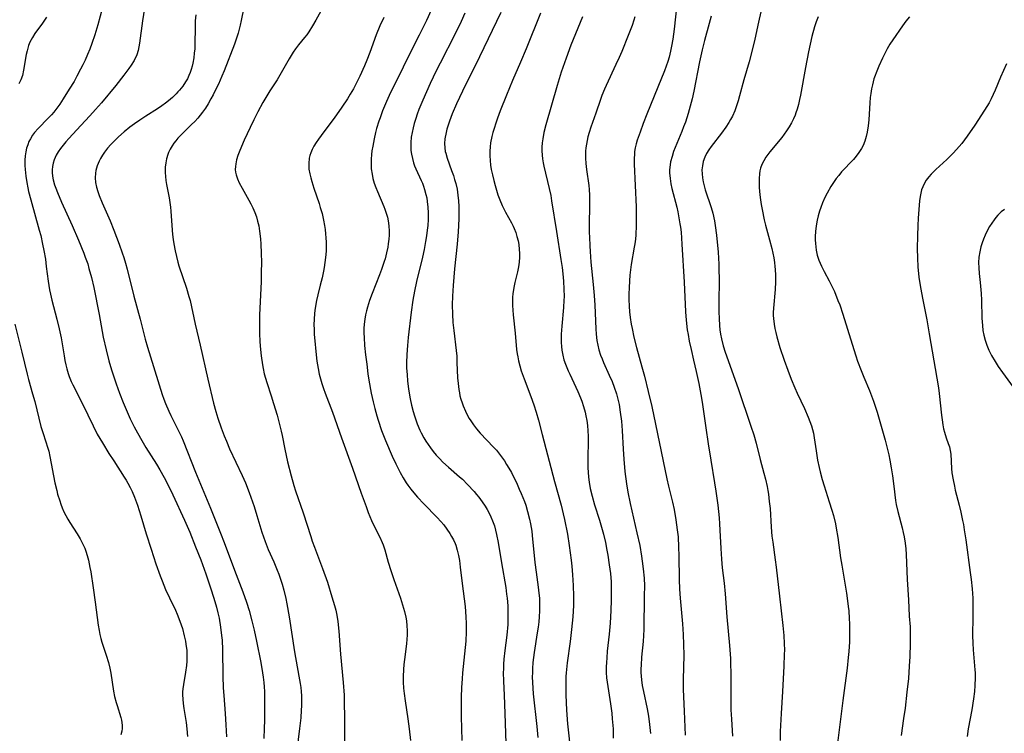
# Model space of a CAD drawing. Units: inches. Extents: x 2097366 to 2102559, y 207389 to 212850.
# Drawn here: x 2098066 to 2098225, y 208306 to 208421 of the extents above; entities that cross this region are included whole.
import ezdxf

# ---------------------------------------------------------------- set-up
doc = ezdxf.new("R2010")
doc.units = ezdxf.units.IN
doc.header["$MEASUREMENT"] = 0
doc.layers.add('c_31_T13S_R20E', color=191, linetype='Continuous')

msp = doc.modelspace()

# ---------------------------------------------------------------- linework, layer by layer
at = {"layer": 'c_31_T13S_R20E'}
for points in [[(2098172.53, 208426.28, 998), (2098171.82, 208419.78, 998), (2098171.61, 208418.18, 998), (2098171.41, 208417.07, 998), (2098171.24, 208416.23, 998), (2098170.99, 208415.25, 998), (2098170.79, 208414.57, 998), (2098170.54, 208413.82, 998), (2098170.25, 208413.07, 998), (2098169.17, 208410.44, 998), (2098167.44, 208406.1, 998), (2098166.85, 208404.61, 998), (2098166.33, 208403.22, 998), (2098165.88, 208401.91, 998), (2098165.7, 208401.31, 998), (2098165.55, 208400.7, 998), (2098165.45, 208400.08, 998), (2098165.41, 208399.73, 998), (2098165.37, 208398.89, 998), (2098165.38, 208398.04, 998), (2098165.69, 208391.17, 998), (2098165.72, 208389.75, 998), (2098165.7, 208388.19, 998), (2098165.63, 208386.68, 998), (2098165.57, 208385.96, 998), (2098165.48, 208385.24, 998), (2098165.4, 208384.69, 998), (2098164.89, 208381.91, 998), (2098164.77, 208381.04, 998), (2098164.68, 208380.17, 998), (2098164.61, 208379.29, 998), (2098164.55, 208378.11, 998), (2098164.53, 208377.19, 998), (2098164.53, 208376.27, 998), (2098164.57, 208375.17, 998), (2098164.64, 208374.25, 998), (2098164.74, 208373.34, 998), (2098164.9, 208372.29, 998), (2098165.03, 208371.6, 998), (2098165.33, 208370.2, 998), (2098165.76, 208368.52, 998), (2098166.63, 208365.44, 998), (2098167.04, 208363.89, 998), (2098167.65, 208361.45, 998), (2098168.21, 208359.01, 998), (2098170.65, 208347.38, 998), (2098170.91, 208346.21, 998), (2098171.53, 208343.65, 998), (2098171.8, 208342.45, 998), (2098172.1, 208340.81, 998), (2098172.32, 208339.19, 998), (2098172.44, 208338.03, 998), (2098172.54, 208336.4, 998), (2098172.58, 208334.99, 998), (2098172.64, 208331.17, 998), (2098172.7, 208329.6, 998), (2098172.8, 208328.18, 998), (2098173.15, 208324.06, 998), (2098173.25, 208322.32, 998), (2098173.33, 208320.72, 998), (2098173.36, 208318.98, 998), (2098173.28, 208315.1, 998), (2098173.29, 208313.46, 998), (2098173.45, 208309.99, 998), (2098173.58, 208306.11, 998)], [(2098086.69, 208424.16, 1020), (2098086.18, 208421.11, 1020), (2098085.71, 208417.53, 1020), (2098085.61, 208416.92, 1020), (2098085.48, 208416.33, 1020), (2098085.26, 208415.63, 1020), (2098084.84, 208414.73, 1020), (2098084.38, 208413.99, 1020), (2098083.98, 208413.43, 1020), (2098083.16, 208412.36, 1020), (2098081.86, 208410.69, 1020), (2098079.57, 208407.93, 1020), (2098078.63, 208406.84, 1020), (2098077.69, 208405.81, 1020), (2098076.23, 208404.27, 1020), (2098074.31, 208402.19, 1020), (2098073.85, 208401.66, 1020), (2098073.41, 208401.13, 1020), (2098072.98, 208400.57, 1020), (2098072.6, 208400.01, 1020), (2098072.3, 208399.48, 1020), (2098071.95, 208398.73, 1020), (2098071.77, 208398.2, 1020), (2098071.66, 208397.65, 1020), (2098071.61, 208397.13, 1020), (2098071.61, 208396.69, 1020), (2098071.67, 208396.12, 1020), (2098071.78, 208395.54, 1020), (2098072.02, 208394.7, 1020), (2098072.2, 208394.19, 1020), (2098072.47, 208393.47, 1020), (2098073.14, 208391.92, 1020), (2098074.85, 208388.18, 1020), (2098075.88, 208385.82, 1020), (2098076.74, 208383.71, 1020), (2098076.97, 208383.08, 1020), (2098077.35, 208381.98, 1020), (2098077.56, 208381.25, 1020), (2098077.96, 208379.79, 1020), (2098078.33, 208378.17, 1020), (2098079.2, 208373.82, 1020), (2098079.87, 208370.18, 1020), (2098080.31, 208368.15, 1020), (2098080.77, 208366.36, 1020), (2098081.2, 208364.92, 1020), (2098081.93, 208362.68, 1020), (2098082.47, 208361.18, 1020), (2098083.08, 208359.65, 1020), (2098083.69, 208358.19, 1020), (2098084.22, 208357.03, 1020), (2098084.84, 208355.76, 1020), (2098085.36, 208354.77, 1020), (2098086.05, 208353.56, 1020), (2098086.72, 208352.45, 1020), (2098088.45, 208349.74, 1020), (2098089, 208348.81, 1020), (2098089.68, 208347.6, 1020), (2098090.43, 208346.13, 1020), (2098091.07, 208344.83, 1020), (2098092.96, 208340.73, 1020), (2098093.78, 208338.82, 1020), (2098094.74, 208336.46, 1020), (2098095.57, 208334.32, 1020), (2098096.37, 208332.07, 1020), (2098097.13, 208329.85, 1020), (2098097.68, 208328.15, 1020), (2098098.09, 208326.72, 1020), (2098098.31, 208325.82, 1020), (2098098.51, 208324.93, 1020), (2098098.76, 208323.49, 1020), (2098098.93, 208322.15, 1020), (2098098.99, 208321.43, 1020), (2098099.06, 208319.83, 1020), (2098099.12, 208315.59, 1020), (2098099.18, 208313.76, 1020), (2098099.27, 208312.49, 1020), (2098099.51, 208309.58, 1020), (2098099.63, 208307.77, 1020), (2098099.7, 208305.82, 1020)], [(2098186.14, 208424.21, 994), (2098185.38, 208420.9, 994), (2098184.8, 208418.17, 994), (2098184.34, 208416.16, 994), (2098183.9, 208414.51, 994), (2098183.06, 208411.6, 994), (2098182.35, 208409.04, 994), (2098182.12, 208408.24, 994), (2098181.88, 208407.44, 994), (2098181.59, 208406.66, 994), (2098181.2, 208405.79, 994), (2098180.9, 208405.23, 994), (2098180.61, 208404.74, 994), (2098180.15, 208404.03, 994), (2098179.43, 208403.04, 994), (2098177.76, 208400.91, 994), (2098177.38, 208400.37, 994), (2098177.04, 208399.79, 994), (2098176.74, 208399.15, 994), (2098176.51, 208398.48, 994), (2098176.36, 208397.79, 994), (2098176.29, 208397.13, 994), (2098176.31, 208396.48, 994), (2098176.38, 208395.84, 994), (2098176.49, 208395.2, 994), (2098176.65, 208394.56, 994), (2098176.84, 208393.91, 994), (2098177.78, 208391.08, 994), (2098178.05, 208390.14, 994), (2098178.31, 208388.95, 994), (2098178.45, 208388.15, 994), (2098178.65, 208386.64, 994), (2098178.9, 208383.86, 994), (2098179.02, 208381.96, 994), (2098179.04, 208381.13, 994), (2098179.05, 208379.46, 994), (2098179, 208375.71, 994), (2098179.02, 208374.29, 994), (2098179.06, 208373.18, 994), (2098179.13, 208372.09, 994), (2098179.2, 208371.39, 994), (2098179.29, 208370.7, 994), (2098179.44, 208369.93, 994), (2098179.71, 208368.82, 994), (2098180.05, 208367.76, 994), (2098182.11, 208361.92, 994), (2098184.17, 208355.89, 994), (2098184.63, 208354.46, 994), (2098185.01, 208353.11, 994), (2098185.7, 208350.5, 994), (2098186.28, 208348.3, 994), (2098186.52, 208347.33, 994), (2098186.78, 208346.13, 994), (2098186.89, 208345.51, 994), (2098187, 208344.89, 994), (2098187.15, 208343.73, 994), (2098187.26, 208342.63, 994), (2098187.45, 208339.62, 994), (2098187.58, 208338.17, 994), (2098187.7, 208337.19, 994), (2098188.1, 208334.33, 994), (2098188.25, 208333.14, 994), (2098188.77, 208328.48, 994), (2098189.33, 208323.77, 994), (2098189.48, 208322.15, 994), (2098189.55, 208320.9, 994), (2098189.57, 208319.81, 994), (2098189.56, 208319.17, 994), (2098189.49, 208317.25, 994), (2098189.28, 208313.17, 994), (2098189.04, 208309.6, 994), (2098188.91, 208306.72, 994), (2098188.87, 208305.23, 994)], [(2098079.76, 208423.25, 1022), (2098079, 208420.46, 1022), (2098078.5, 208418.86, 1022), (2098078.03, 208417.49, 1022), (2098077.68, 208416.58, 1022), (2098077.31, 208415.68, 1022), (2098076.93, 208414.8, 1022), (2098076.58, 208414.06, 1022), (2098076.21, 208413.33, 1022), (2098075.61, 208412.2, 1022), (2098075.16, 208411.38, 1022), (2098074.39, 208410.1, 1022), (2098073.41, 208408.55, 1022), (2098072.84, 208407.72, 1022), (2098072.36, 208407.07, 1022), (2098071.88, 208406.44, 1022), (2098071.5, 208405.98, 1022), (2098071, 208405.44, 1022), (2098069.36, 208403.79, 1022), (2098068.81, 208403.16, 1022), (2098068.49, 208402.73, 1022), (2098068.13, 208402.14, 1022), (2098067.89, 208401.67, 1022), (2098067.69, 208401.18, 1022), (2098067.51, 208400.61, 1022), (2098067.38, 208400.03, 1022), (2098067.28, 208399.37, 1022), (2098067.24, 208398.71, 1022), (2098067.25, 208397.84, 1022), (2098067.28, 208397.18, 1022), (2098067.39, 208396.14, 1022), (2098067.55, 208395.07, 1022), (2098067.71, 208394.23, 1022), (2098067.84, 208393.63, 1022), (2098068.18, 208392.28, 1022), (2098069.55, 208387.44, 1022), (2098069.78, 208386.58, 1022), (2098070.1, 208385.14, 1022), (2098070.3, 208384.13, 1022), (2098070.54, 208382.73, 1022), (2098070.69, 208381.59, 1022), (2098070.98, 208379.19, 1022), (2098071.19, 208377.84, 1022), (2098071.34, 208377.1, 1022), (2098071.57, 208376.14, 1022), (2098072.4, 208373.11, 1022), (2098072.78, 208371.53, 1022), (2098073.08, 208370.11, 1022), (2098073.55, 208367.19, 1022), (2098073.69, 208366.42, 1022), (2098073.83, 208365.75, 1022), (2098074, 208365.08, 1022), (2098074.22, 208364.32, 1022), (2098074.38, 208363.87, 1022), (2098074.7, 208363.08, 1022), (2098074.96, 208362.52, 1022), (2098076.51, 208359.45, 1022), (2098078.21, 208355.9, 1022), (2098078.9, 208354.59, 1022), (2098079.72, 208353.17, 1022), (2098080.77, 208351.47, 1022), (2098081.54, 208350.26, 1022), (2098083.24, 208347.66, 1022), (2098083.53, 208347.18, 1022), (2098083.82, 208346.69, 1022), (2098084.19, 208345.98, 1022), (2098084.5, 208345.32, 1022), (2098084.87, 208344.43, 1022), (2098085.35, 208343.12, 1022), (2098085.89, 208341.42, 1022), (2098086.76, 208338.55, 1022), (2098087.56, 208336.06, 1022), (2098088.34, 208333.69, 1022), (2098089.02, 208331.78, 1022), (2098089.34, 208330.95, 1022), (2098089.91, 208329.58, 1022), (2098090.54, 208328.22, 1022), (2098091.48, 208326.24, 1022), (2098091.78, 208325.57, 1022), (2098092.05, 208324.91, 1022), (2098092.42, 208323.9, 1022), (2098092.61, 208323.27, 1022), (2098092.92, 208322.13, 1022), (2098093.1, 208321.25, 1022), (2098093.18, 208320.77, 1022), (2098093.3, 208319.73, 1022), (2098093.33, 208319.17, 1022), (2098093.33, 208318.59, 1022), (2098093.31, 208318.01, 1022), (2098093.26, 208317.34, 1022), (2098093.12, 208316.27, 1022), (2098092.78, 208314.29, 1022), (2098092.68, 208313.57, 1022), (2098092.64, 208313.11, 1022), (2098092.64, 208312.59, 1022), (2098092.67, 208311.89, 1022), (2098092.74, 208311.19, 1022), (2098092.85, 208310.41, 1022), (2098093.22, 208308.14, 1022), (2098093.34, 208307.12, 1022), (2098093.43, 208305.89, 1022)], [(2098094.76, 208422.09, 1018), (2098094.69, 208421.1, 1018), (2098094.65, 208420.1, 1018), (2098094.62, 208417.38, 1018), (2098094.59, 208416.64, 1018), (2098094.53, 208415.91, 1018), (2098094.45, 208415.17, 1018), (2098094.3, 208414.33, 1018), (2098094.18, 208413.8, 1018), (2098094.03, 208413.28, 1018), (2098093.87, 208412.81, 1018), (2098093.67, 208412.34, 1018), (2098093.42, 208411.81, 1018), (2098093.13, 208411.3, 1018), (2098092.67, 208410.62, 1018), (2098092.16, 208409.96, 1018), (2098091.9, 208409.67, 1018), (2098091.62, 208409.37, 1018), (2098091.02, 208408.8, 1018), (2098090.38, 208408.25, 1018), (2098089.86, 208407.85, 1018), (2098089.32, 208407.46, 1018), (2098088.61, 208406.98, 1018), (2098086.73, 208405.78, 1018), (2098085.76, 208405.14, 1018), (2098084.92, 208404.55, 1018), (2098084.16, 208403.99, 1018), (2098083.23, 208403.24, 1018), (2098082.32, 208402.45, 1018), (2098081.67, 208401.83, 1018), (2098081.09, 208401.23, 1018), (2098080.54, 208400.61, 1018), (2098080.06, 208399.99, 1018), (2098079.72, 208399.48, 1018), (2098079.42, 208398.95, 1018), (2098079.2, 208398.53, 1018), (2098078.88, 208397.78, 1018), (2098078.66, 208397.01, 1018), (2098078.6, 208396.62, 1018), (2098078.57, 208395.86, 1018), (2098078.63, 208395.09, 1018), (2098078.78, 208394.32, 1018), (2098078.97, 208393.65, 1018), (2098079.21, 208392.98, 1018), (2098079.68, 208391.82, 1018), (2098080.95, 208388.94, 1018), (2098081.57, 208387.44, 1018), (2098082.43, 208385.18, 1018), (2098082.93, 208383.77, 1018), (2098083.18, 208383.01, 1018), (2098083.45, 208382.12, 1018), (2098083.72, 208381.13, 1018), (2098084.78, 208376.78, 1018), (2098085.81, 208373.1, 1018), (2098086.61, 208369.87, 1018), (2098086.99, 208368.56, 1018), (2098087.97, 208365.46, 1018), (2098088.85, 208362.51, 1018), (2098089.34, 208360.98, 1018), (2098089.61, 208360.23, 1018), (2098089.88, 208359.52, 1018), (2098090.41, 208358.28, 1018), (2098090.75, 208357.56, 1018), (2098092.03, 208355.02, 1018), (2098092.44, 208354.15, 1018), (2098092.72, 208353.48, 1018), (2098094.72, 208348.46, 1018), (2098097.14, 208342.66, 1018), (2098098.76, 208338.64, 1018), (2098099.35, 208337.14, 1018), (2098100.99, 208332.7, 1018), (2098102.37, 208329.18, 1018), (2098102.95, 208327.52, 1018), (2098103.36, 208326.17, 1018), (2098103.81, 208324.54, 1018), (2098104.18, 208323.04, 1018), (2098104.57, 208321.25, 1018), (2098105.22, 208317.81, 1018), (2098105.5, 208316.16, 1018), (2098105.6, 208315.46, 1018), (2098105.71, 208314.58, 1018), (2098105.78, 208313.87, 1018), (2098105.83, 208313.16, 1018), (2098105.86, 208311.66, 1018), (2098105.82, 208308.53, 1018), (2098105.79, 208307.17, 1018), (2098105.73, 208305.58, 1018)], [(2098102.51, 208423.25, 1016), (2098102.09, 208421.19, 1016), (2098101.93, 208420.45, 1016), (2098101.58, 208419.13, 1016), (2098101.38, 208418.48, 1016), (2098100.98, 208417.37, 1016), (2098099.32, 208413.07, 1016), (2098098.96, 208412.19, 1016), (2098098.4, 208410.93, 1016), (2098098.11, 208410.31, 1016), (2098097.56, 208409.19, 1016), (2098097.21, 208408.55, 1016), (2098096.74, 208407.74, 1016), (2098096.31, 208407.07, 1016), (2098095.85, 208406.42, 1016), (2098095.49, 208405.96, 1016), (2098095.08, 208405.47, 1016), (2098094.59, 208404.94, 1016), (2098094.09, 208404.43, 1016), (2098092.5, 208402.87, 1016), (2098091.88, 208402.22, 1016), (2098091.55, 208401.83, 1016), (2098091.24, 208401.43, 1016), (2098090.94, 208400.98, 1016), (2098090.65, 208400.45, 1016), (2098090.39, 208399.91, 1016), (2098090.27, 208399.58, 1016), (2098090.07, 208398.93, 1016), (2098089.93, 208398.26, 1016), (2098089.85, 208397.58, 1016), (2098089.82, 208397.18, 1016), (2098089.82, 208396.69, 1016), (2098089.86, 208396.05, 1016), (2098089.94, 208395.41, 1016), (2098090.05, 208394.77, 1016), (2098090.49, 208392.6, 1016), (2098090.61, 208391.87, 1016), (2098090.71, 208391.13, 1016), (2098090.77, 208390.49, 1016), (2098090.92, 208388.17, 1016), (2098091.04, 208386.72, 1016), (2098091.13, 208385.93, 1016), (2098091.23, 208385.22, 1016), (2098091.44, 208384.09, 1016), (2098091.64, 208383.2, 1016), (2098091.88, 208382.26, 1016), (2098092.05, 208381.69, 1016), (2098093.27, 208378.09, 1016), (2098093.67, 208376.76, 1016), (2098093.84, 208376.1, 1016), (2098094.66, 208372.3, 1016), (2098095.49, 208368.88, 1016), (2098096.72, 208363.41, 1016), (2098097.64, 208359.59, 1016), (2098098.01, 208358.21, 1016), (2098098.33, 208357.15, 1016), (2098098.87, 208355.59, 1016), (2098099.35, 208354.32, 1016), (2098099.71, 208353.43, 1016), (2098100.22, 208352.24, 1016), (2098102.26, 208347.9, 1016), (2098102.77, 208346.72, 1016), (2098103.37, 208345.16, 1016), (2098104.15, 208342.93, 1016), (2098104.62, 208341.48, 1016), (2098105.43, 208338.82, 1016), (2098105.94, 208337.28, 1016), (2098106.44, 208336, 1016), (2098107.32, 208334.03, 1016), (2098107.89, 208332.69, 1016), (2098108.15, 208332.01, 1016), (2098108.48, 208331.08, 1016), (2098108.69, 208330.4, 1016), (2098108.95, 208329.45, 1016), (2098109.27, 208328.13, 1016), (2098109.44, 208327.27, 1016), (2098109.79, 208325.17, 1016), (2098110.64, 208319.54, 1016), (2098111.39, 208315.6, 1016), (2098111.58, 208314.45, 1016), (2098111.68, 208313.79, 1016), (2098111.75, 208313.12, 1016), (2098111.79, 208312.44, 1016), (2098111.81, 208311.77, 1016), (2098111.79, 208310.85, 1016), (2098111.76, 208310.16, 1016), (2098111.66, 208308.88, 1016), (2098111.48, 208307.17, 1016), (2098110.76, 208301.46, 1016)], [(2098114.92, 208422.66, 1014), (2098114.12, 208421.21, 1014), (2098113.58, 208420.3, 1014), (2098112.97, 208419.34, 1014), (2098112.66, 208418.89, 1014), (2098112.29, 208418.42, 1014), (2098111.32, 208417.24, 1014), (2098110.83, 208416.6, 1014), (2098110.47, 208416.08, 1014), (2098110.13, 208415.55, 1014), (2098109.81, 208415.01, 1014), (2098108.97, 208413.48, 1014), (2098108.32, 208412.36, 1014), (2098107.85, 208411.61, 1014), (2098106.69, 208409.85, 1014), (2098106.2, 208409.06, 1014), (2098105.56, 208407.95, 1014), (2098104.74, 208406.46, 1014), (2098104.1, 208405.2, 1014), (2098103.5, 208403.97, 1014), (2098102.55, 208401.9, 1014), (2098101.85, 208400.25, 1014), (2098101.56, 208399.46, 1014), (2098101.34, 208398.77, 1014), (2098101.19, 208398.09, 1014), (2098101.14, 208397.65, 1014), (2098101.13, 208397.21, 1014), (2098101.18, 208396.77, 1014), (2098101.27, 208396.32, 1014), (2098101.48, 208395.67, 1014), (2098101.76, 208395.03, 1014), (2098102.21, 208394.17, 1014), (2098103.32, 208392.27, 1014), (2098103.64, 208391.67, 1014), (2098103.97, 208390.99, 1014), (2098104.28, 208390.25, 1014), (2098104.52, 208389.56, 1014), (2098104.73, 208388.85, 1014), (2098104.9, 208388.1, 1014), (2098105.04, 208387.24, 1014), (2098105.17, 208386.02, 1014), (2098105.24, 208385.18, 1014), (2098105.3, 208383.71, 1014), (2098105.33, 208382.19, 1014), (2098105.31, 208380.65, 1014), (2098105.27, 208379.18, 1014), (2098105.05, 208373.76, 1014), (2098105.03, 208372.61, 1014), (2098105.05, 208370.75, 1014), (2098105.1, 208369.55, 1014), (2098105.15, 208368.76, 1014), (2098105.3, 208367.19, 1014), (2098105.49, 208365.74, 1014), (2098105.6, 208365.16, 1014), (2098105.79, 208364.28, 1014), (2098105.98, 208363.58, 1014), (2098106.2, 208362.88, 1014), (2098106.91, 208360.76, 1014), (2098107.3, 208359.49, 1014), (2098107.86, 208357.61, 1014), (2098108.27, 208356.13, 1014), (2098108.53, 208355.08, 1014), (2098108.69, 208354.36, 1014), (2098109.1, 208352.18, 1014), (2098109.54, 208350.13, 1014), (2098110.11, 208347.85, 1014), (2098110.55, 208346.29, 1014), (2098110.84, 208345.43, 1014), (2098112.05, 208341.91, 1014), (2098113.27, 208338.1, 1014), (2098113.52, 208337.37, 1014), (2098113.87, 208336.39, 1014), (2098115.19, 208332.95, 1014), (2098115.96, 208330.75, 1014), (2098116.69, 208328.41, 1014), (2098117.12, 208326.97, 1014), (2098117.31, 208326.25, 1014), (2098117.44, 208325.68, 1014), (2098117.55, 208325.1, 1014), (2098117.66, 208324.39, 1014), (2098117.82, 208322.88, 1014), (2098118.1, 208319.18, 1014), (2098118.5, 208314.58, 1014), (2098118.64, 208312.54, 1014), (2098118.69, 208310.86, 1014), (2098118.7, 208309.49, 1014), (2098118.66, 208300.34, 1014)], [(2098132.7, 208422.85, 1010), (2098131.91, 208421.17, 1010), (2098130.76, 208418.84, 1010), (2098128.87, 208415.12, 1010), (2098127.47, 208412.24, 1010), (2098126.13, 208409.59, 1010), (2098125.47, 208408.15, 1010), (2098124.86, 208406.66, 1010), (2098124.45, 208405.53, 1010), (2098124.26, 208404.96, 1010), (2098123.9, 208403.79, 1010), (2098123.72, 208403.13, 1010), (2098123.48, 208402.11, 1010), (2098123.26, 208400.96, 1010), (2098123.14, 208400.17, 1010), (2098123.08, 208399.62, 1010), (2098123.02, 208398.84, 1010), (2098123, 208398.05, 1010), (2098123.04, 208397.27, 1010), (2098123.16, 208396.44, 1010), (2098123.31, 208395.72, 1010), (2098123.52, 208395, 1010), (2098123.77, 208394.29, 1010), (2098124.02, 208393.64, 1010), (2098125.06, 208391.25, 1010), (2098125.23, 208390.8, 1010), (2098125.44, 208390.17, 1010), (2098125.62, 208389.54, 1010), (2098125.76, 208388.9, 1010), (2098125.87, 208388.1, 1010), (2098125.92, 208387.25, 1010), (2098125.91, 208386.6, 1010), (2098125.87, 208385.95, 1010), (2098125.78, 208385.2, 1010), (2098125.7, 208384.7, 1010), (2098125.5, 208383.76, 1010), (2098125.26, 208382.83, 1010), (2098125.12, 208382.37, 1010), (2098124.68, 208381.08, 1010), (2098124.36, 208380.21, 1010), (2098123.16, 208377.21, 1010), (2098122.75, 208376.1, 1010), (2098122.41, 208375.05, 1010), (2098122.24, 208374.42, 1010), (2098122.09, 208373.79, 1010), (2098121.97, 208373.09, 1010), (2098121.89, 208372.28, 1010), (2098121.85, 208371.57, 1010), (2098121.85, 208370.86, 1010), (2098121.87, 208370.15, 1010), (2098121.96, 208368.85, 1010), (2098122.12, 208367.33, 1010), (2098122.3, 208365.82, 1010), (2098122.5, 208364.29, 1010), (2098122.66, 208363.25, 1010), (2098123.04, 208361.16, 1010), (2098123.33, 208359.78, 1010), (2098123.59, 208358.7, 1010), (2098123.92, 208357.52, 1010), (2098124.13, 208356.85, 1010), (2098124.7, 208355.18, 1010), (2098125.35, 208353.55, 1010), (2098126.42, 208351.06, 1010), (2098126.99, 208349.82, 1010), (2098127.7, 208348.39, 1010), (2098128.17, 208347.56, 1010), (2098128.67, 208346.74, 1010), (2098128.94, 208346.34, 1010), (2098129.4, 208345.72, 1010), (2098129.88, 208345.12, 1010), (2098130.5, 208344.41, 1010), (2098131.48, 208343.37, 1010), (2098133.65, 208341.17, 1010), (2098134.23, 208340.54, 1010), (2098134.72, 208339.97, 1010), (2098135.23, 208339.29, 1010), (2098135.71, 208338.58, 1010), (2098135.98, 208338.12, 1010), (2098136.28, 208337.55, 1010), (2098136.53, 208336.96, 1010), (2098136.63, 208336.69, 1010), (2098136.89, 208335.89, 1010), (2098137.08, 208335.06, 1010), (2098137.23, 208334.22, 1010), (2098137.37, 208333.18, 1010), (2098137.67, 208330.53, 1010), (2098138.13, 208326.83, 1010), (2098138.29, 208325.16, 1010), (2098138.33, 208324.1, 1010), (2098138.33, 208322.74, 1010), (2098138.24, 208321.23, 1010), (2098137.75, 208316.17, 1010), (2098137.67, 208315.2, 1010), (2098137.57, 208313.79, 1010), (2098137.52, 208312.23, 1010), (2098137.52, 208309.13, 1010), (2098137.56, 208307.17, 1010), (2098137.62, 208305.28, 1010)], [(2098138.11, 208422.36, 1008), (2098137.52, 208421.03, 1008), (2098136.55, 208419.01, 1008), (2098134.11, 208414.32, 1008), (2098133.48, 208413.09, 1008), (2098132.5, 208411.01, 1008), (2098131.33, 208408.37, 1008), (2098130.71, 208406.86, 1008), (2098130.43, 208406.12, 1008), (2098130.19, 208405.39, 1008), (2098129.95, 208404.59, 1008), (2098129.76, 208403.87, 1008), (2098129.61, 208403.14, 1008), (2098129.48, 208402.37, 1008), (2098129.41, 208401.54, 1008), (2098129.4, 208400.72, 1008), (2098129.42, 208400.26, 1008), (2098129.5, 208399.66, 1008), (2098129.65, 208398.95, 1008), (2098129.85, 208398.25, 1008), (2098130.02, 208397.77, 1008), (2098130.22, 208397.3, 1008), (2098131.08, 208395.43, 1008), (2098131.27, 208394.97, 1008), (2098131.44, 208394.52, 1008), (2098131.63, 208393.98, 1008), (2098131.84, 208393.16, 1008), (2098131.96, 208392.61, 1008), (2098132.05, 208392.05, 1008), (2098132.15, 208391.13, 1008), (2098132.19, 208390.19, 1008), (2098132.19, 208389.67, 1008), (2098132.18, 208389.15, 1008), (2098132.12, 208388.19, 1008), (2098132.05, 208387.42, 1008), (2098131.92, 208386.5, 1008), (2098131.77, 208385.57, 1008), (2098131.53, 208384.31, 1008), (2098131.26, 208383.08, 1008), (2098130.34, 208379.16, 1008), (2098130, 208377.62, 1008), (2098129.72, 208376.13, 1008), (2098129.46, 208374.24, 1008), (2098128.97, 208370.15, 1008), (2098128.85, 208368.87, 1008), (2098128.75, 208367.39, 1008), (2098128.72, 208366.08, 1008), (2098128.73, 208365.25, 1008), (2098128.79, 208364.15, 1008), (2098128.87, 208363.17, 1008), (2098129.04, 208361.84, 1008), (2098129.3, 208360.24, 1008), (2098129.51, 208359.23, 1008), (2098129.77, 208358.2, 1008), (2098129.97, 208357.53, 1008), (2098130.2, 208356.87, 1008), (2098130.43, 208356.25, 1008), (2098130.88, 208355.22, 1008), (2098131.08, 208354.81, 1008), (2098131.52, 208353.98, 1008), (2098131.84, 208353.44, 1008), (2098132.18, 208352.9, 1008), (2098132.57, 208352.35, 1008), (2098133.01, 208351.78, 1008), (2098133.47, 208351.22, 1008), (2098134.01, 208350.64, 1008), (2098134.58, 208350.07, 1008), (2098135.49, 208349.26, 1008), (2098137.26, 208347.72, 1008), (2098137.71, 208347.31, 1008), (2098138.55, 208346.48, 1008), (2098139.59, 208345.33, 1008), (2098139.97, 208344.88, 1008), (2098140.34, 208344.43, 1008), (2098140.9, 208343.7, 1008), (2098141.37, 208343, 1008), (2098141.7, 208342.45, 1008), (2098142.01, 208341.88, 1008), (2098142.31, 208341.26, 1008), (2098142.57, 208340.63, 1008), (2098142.86, 208339.83, 1008), (2098143.06, 208339.12, 1008), (2098143.23, 208338.4, 1008), (2098143.48, 208337.13, 1008), (2098144, 208333.87, 1008), (2098144.68, 208329.91, 1008), (2098144.83, 208328.84, 1008), (2098144.91, 208328.15, 1008), (2098145.01, 208326.93, 1008), (2098145.05, 208325.78, 1008), (2098145.05, 208325.18, 1008), (2098145.01, 208323.93, 1008), (2098144.86, 208322.19, 1008), (2098144.56, 208319.74, 1008), (2098144.41, 208318.36, 1008), (2098144.35, 208317.55, 1008), (2098144.31, 208316.74, 1008), (2098144.3, 208316.18, 1008), (2098144.33, 208314.83, 1008), (2098144.44, 208312.57, 1008), (2098144.52, 208309.6, 1008), (2098144.73, 208304.85, 1008)], [(2098143.89, 208422.47, 1006), (2098140.48, 208415.32, 1006), (2098137.72, 208409.8, 1006), (2098136.76, 208407.75, 1006), (2098136.08, 208406.17, 1006), (2098135.62, 208404.97, 1006), (2098135.4, 208404.33, 1006), (2098135.2, 208403.68, 1006), (2098135.07, 208403.14, 1006), (2098134.9, 208402.13, 1006), (2098134.85, 208401.39, 1006), (2098134.88, 208400.65, 1006), (2098134.96, 208400.1, 1006), (2098135.03, 208399.8, 1006), (2098135.26, 208399.02, 1006), (2098135.98, 208397.05, 1006), (2098136.26, 208396.23, 1006), (2098136.46, 208395.57, 1006), (2098136.64, 208394.91, 1006), (2098136.85, 208394, 1006), (2098136.99, 208393.08, 1006), (2098137.08, 208392.16, 1006), (2098137.14, 208391.22, 1006), (2098137.15, 208390.21, 1006), (2098137.13, 208389.32, 1006), (2098137.08, 208388.18, 1006), (2098137.01, 208387.14, 1006), (2098136.85, 208385.18, 1006), (2098136.45, 208381.19, 1006), (2098136.21, 208378.51, 1006), (2098136.1, 208376.82, 1006), (2098136.06, 208375.41, 1006), (2098136.09, 208373.91, 1006), (2098136.18, 208372.54, 1006), (2098136.31, 208371.26, 1006), (2098136.71, 208368.03, 1006), (2098136.79, 208367.11, 1006), (2098136.84, 208366.13, 1006), (2098136.94, 208363.63, 1006), (2098137.01, 208362.71, 1006), (2098137.12, 208361.79, 1006), (2098137.22, 208361.23, 1006), (2098137.32, 208360.76, 1006), (2098137.48, 208360.19, 1006), (2098137.66, 208359.62, 1006), (2098137.84, 208359.13, 1006), (2098138.21, 208358.26, 1006), (2098138.5, 208357.69, 1006), (2098138.82, 208357.12, 1006), (2098139.05, 208356.74, 1006), (2098139.49, 208356.09, 1006), (2098139.97, 208355.46, 1006), (2098140.59, 208354.73, 1006), (2098142.74, 208352.48, 1006), (2098143.18, 208351.98, 1006), (2098143.52, 208351.56, 1006), (2098144.01, 208350.93, 1006), (2098144.47, 208350.27, 1006), (2098144.84, 208349.68, 1006), (2098145.2, 208349.09, 1006), (2098145.6, 208348.39, 1006), (2098146.01, 208347.6, 1006), (2098146.4, 208346.8, 1006), (2098146.88, 208345.74, 1006), (2098147.19, 208345.01, 1006), (2098147.7, 208343.71, 1006), (2098147.91, 208343.13, 1006), (2098148.22, 208342.1, 1006), (2098148.53, 208340.88, 1006), (2098148.68, 208340.14, 1006), (2098148.87, 208338.95, 1006), (2098148.95, 208338.25, 1006), (2098149.38, 208333.91, 1006), (2098149.58, 208332.35, 1006), (2098149.93, 208329.93, 1006), (2098150.04, 208328.97, 1006), (2098150.11, 208328.15, 1006), (2098150.15, 208327.2, 1006), (2098150.14, 208326.12, 1006), (2098150.09, 208325.18, 1006), (2098150.02, 208324.36, 1006), (2098149.91, 208323.48, 1006), (2098149.78, 208322.59, 1006), (2098149.28, 208319.42, 1006), (2098149.08, 208317.8, 1006), (2098149, 208316.83, 1006), (2098148.98, 208316.16, 1006), (2098148.97, 208315.51, 1006), (2098148.99, 208314.59, 1006), (2098149.04, 208313.68, 1006), (2098149.11, 208312.76, 1006), (2098149.69, 208307.52, 1006), (2098149.86, 208305.76, 1006)], [(2098150.31, 208422.36, 1004), (2098147.97, 208416.6, 1004), (2098147.07, 208414.46, 1004), (2098145.79, 208411.5, 1004), (2098144.82, 208409.17, 1004), (2098143.82, 208406.65, 1004), (2098143.37, 208405.46, 1004), (2098143.08, 208404.63, 1004), (2098142.81, 208403.8, 1004), (2098142.62, 208403.13, 1004), (2098142.46, 208402.51, 1004), (2098142.26, 208401.5, 1004), (2098142.17, 208400.82, 1004), (2098142.11, 208400.13, 1004), (2098142.11, 208399.4, 1004), (2098142.16, 208398.66, 1004), (2098142.25, 208397.9, 1004), (2098142.37, 208397.17, 1004), (2098142.55, 208396.31, 1004), (2098142.75, 208395.44, 1004), (2098142.98, 208394.59, 1004), (2098143.43, 208393.13, 1004), (2098143.72, 208392.3, 1004), (2098144.1, 208391.4, 1004), (2098144.37, 208390.85, 1004), (2098144.65, 208390.3, 1004), (2098145.62, 208388.59, 1004), (2098145.88, 208388.08, 1004), (2098146.05, 208387.7, 1004), (2098146.3, 208387.05, 1004), (2098146.5, 208386.38, 1004), (2098146.67, 208385.7, 1004), (2098146.78, 208385.09, 1004), (2098146.87, 208384.3, 1004), (2098146.9, 208383.7, 1004), (2098146.9, 208383.1, 1004), (2098146.84, 208382.27, 1004), (2098146.74, 208381.5, 1004), (2098146.57, 208380.69, 1004), (2098146.14, 208378.98, 1004), (2098145.98, 208378.21, 1004), (2098145.83, 208377.18, 1004), (2098145.79, 208376.66, 1004), (2098145.77, 208376.14, 1004), (2098145.78, 208375.28, 1004), (2098145.82, 208374.55, 1004), (2098145.88, 208373.81, 1004), (2098146.21, 208370.83, 1004), (2098146.44, 208368.22, 1004), (2098146.54, 208367.49, 1004), (2098146.62, 208367.01, 1004), (2098146.74, 208366.41, 1004), (2098146.95, 208365.59, 1004), (2098147.19, 208364.78, 1004), (2098147.66, 208363.47, 1004), (2098148.75, 208360.64, 1004), (2098149.22, 208359.28, 1004), (2098149.58, 208358.13, 1004), (2098149.95, 208356.84, 1004), (2098150.57, 208354.51, 1004), (2098152.52, 208346.95, 1004), (2098153.6, 208343.13, 1004), (2098153.95, 208341.74, 1004), (2098154.16, 208340.83, 1004), (2098154.63, 208338.48, 1004), (2098154.93, 208336.67, 1004), (2098155.25, 208334.3, 1004), (2098155.35, 208333.33, 1004), (2098155.47, 208331.95, 1004), (2098155.57, 208330.19, 1004), (2098155.62, 208328.5, 1004), (2098155.59, 208327.01, 1004), (2098155.48, 208325.17, 1004), (2098155.28, 208323.15, 1004), (2098155.05, 208321.2, 1004), (2098154.59, 208317.76, 1004), (2098154.43, 208316.14, 1004), (2098154.39, 208315.54, 1004), (2098154.35, 208314.36, 1004), (2098154.37, 208312.63, 1004), (2098154.5, 208310.16, 1004), (2098154.66, 208307.96, 1004), (2098154.79, 208306.51, 1004), (2098155.15, 208303.02, 1004)], [(2098070.72, 208421.71, 1024), (2098070.09, 208420.77, 1024), (2098068.84, 208419.07, 1024), (2098068.45, 208418.46, 1024), (2098068.05, 208417.71, 1024), (2098067.83, 208417.16, 1024), (2098067.59, 208416.32, 1024), (2098067.45, 208415.71, 1024), (2098067.35, 208415.09, 1024), (2098067.19, 208414.07, 1024), (2098067.04, 208413.19, 1024), (2098066.83, 208412.34, 1024), (2098066.57, 208411.64, 1024), (2098066.25, 208410.96, 1024)], [(2098125.05, 208421.67, 1012), (2098124.43, 208420.31, 1012), (2098123.84, 208418.85, 1012), (2098122.79, 208416.04, 1012), (2098122.3, 208414.77, 1012), (2098121.93, 208413.87, 1012), (2098121.18, 208412.19, 1012), (2098120.56, 208410.95, 1012), (2098120.15, 208410.16, 1012), (2098119.65, 208409.3, 1012), (2098119.21, 208408.59, 1012), (2098118.28, 208407.21, 1012), (2098117.03, 208405.45, 1012), (2098116.18, 208404.3, 1012), (2098114.95, 208402.67, 1012), (2098114.52, 208402.09, 1012), (2098114.13, 208401.52, 1012), (2098113.77, 208400.94, 1012), (2098113.5, 208400.42, 1012), (2098113.28, 208399.88, 1012), (2098113.15, 208399.45, 1012), (2098113.05, 208399.01, 1012), (2098112.96, 208398.17, 1012), (2098112.96, 208397.71, 1012), (2098112.99, 208397.25, 1012), (2098113.11, 208396.51, 1012), (2098113.27, 208395.87, 1012), (2098113.45, 208395.23, 1012), (2098113.8, 208394.16, 1012), (2098114.63, 208391.71, 1012), (2098114.82, 208391.09, 1012), (2098115.1, 208390.08, 1012), (2098115.33, 208389.04, 1012), (2098115.49, 208388.16, 1012), (2098115.59, 208387.52, 1012), (2098115.67, 208386.85, 1012), (2098115.73, 208386.18, 1012), (2098115.77, 208385.51, 1012), (2098115.77, 208384.86, 1012), (2098115.75, 208384.17, 1012), (2098115.71, 208383.47, 1012), (2098115.57, 208382.2, 1012), (2098115.45, 208381.42, 1012), (2098115.34, 208380.84, 1012), (2098115.11, 208379.75, 1012), (2098114.82, 208378.57, 1012), (2098114.42, 208377.02, 1012), (2098114.2, 208376.1, 1012), (2098113.98, 208374.88, 1012), (2098113.88, 208374.06, 1012), (2098113.81, 208373.06, 1012), (2098113.79, 208372.24, 1012), (2098113.81, 208371.42, 1012), (2098113.85, 208370.6, 1012), (2098113.92, 208369.58, 1012), (2098114.08, 208367.89, 1012), (2098114.27, 208366.35, 1012), (2098114.36, 208365.74, 1012), (2098114.47, 208365.14, 1012), (2098114.66, 208364.24, 1012), (2098114.85, 208363.49, 1012), (2098115.08, 208362.72, 1012), (2098115.34, 208361.95, 1012), (2098115.62, 208361.18, 1012), (2098116.78, 208358.11, 1012), (2098118.24, 208353.98, 1012), (2098120.03, 208349.11, 1012), (2098121.4, 208345.1, 1012), (2098122.19, 208342.91, 1012), (2098122.54, 208341.99, 1012), (2098123.08, 208340.7, 1012), (2098123.62, 208339.55, 1012), (2098124.41, 208337.98, 1012), (2098124.8, 208337.14, 1012), (2098124.94, 208336.78, 1012), (2098125.2, 208335.98, 1012), (2098125.76, 208333.95, 1012), (2098126.17, 208332.65, 1012), (2098126.66, 208331.19, 1012), (2098127.73, 208328.17, 1012), (2098128.08, 208327.1, 1012), (2098128.38, 208326.03, 1012), (2098128.59, 208325.1, 1012), (2098128.68, 208324.5, 1012), (2098128.76, 208323.73, 1012), (2098128.8, 208322.95, 1012), (2098128.8, 208322.19, 1012), (2098128.76, 208321.55, 1012), (2098128.69, 208320.81, 1012), (2098128.36, 208318.3, 1012), (2098128.27, 208317.51, 1012), (2098128.2, 208316.71, 1012), (2098128.16, 208315.58, 1012), (2098128.17, 208314.63, 1012), (2098128.23, 208313.68, 1012), (2098128.32, 208312.82, 1012), (2098128.49, 208311.63, 1012), (2098128.94, 208308.77, 1012), (2098129.15, 208307.16, 1012), (2098129.34, 208305.27, 1012)], [(2098157.03, 208421.75, 1002), (2098155.2, 208417.22, 1002), (2098154.41, 208415.13, 1002), (2098153.62, 208412.85, 1002), (2098152.96, 208410.71, 1002), (2098151.17, 208404.4, 1002), (2098150.85, 208403.14, 1002), (2098150.66, 208402.14, 1002), (2098150.57, 208401.46, 1002), (2098150.52, 208400.79, 1002), (2098150.51, 208400.18, 1002), (2098150.55, 208399.49, 1002), (2098150.62, 208398.88, 1002), (2098150.72, 208398.26, 1002), (2098150.83, 208397.72, 1002), (2098151.71, 208394.11, 1002), (2098151.93, 208392.99, 1002), (2098152.08, 208392.15, 1002), (2098152.85, 208387.22, 1002), (2098153.58, 208382.72, 1002), (2098153.77, 208381.42, 1002), (2098153.94, 208379.88, 1002), (2098154, 208379.15, 1002), (2098154.06, 208377.99, 1002), (2098154.08, 208376.7, 1002), (2098154.07, 208376.17, 1002), (2098154, 208374.96, 1002), (2098153.71, 208371.94, 1002), (2098153.62, 208370.7, 1002), (2098153.6, 208370.16, 1002), (2098153.62, 208369.32, 1002), (2098153.66, 208368.71, 1002), (2098153.73, 208368.11, 1002), (2098153.88, 208367.29, 1002), (2098154.07, 208366.57, 1002), (2098154.31, 208365.85, 1002), (2098154.74, 208364.78, 1002), (2098154.99, 208364.21, 1002), (2098156.31, 208361.46, 1002), (2098156.74, 208360.45, 1002), (2098156.94, 208359.91, 1002), (2098157.21, 208359.05, 1002), (2098157.46, 208358.11, 1002), (2098157.59, 208357.53, 1002), (2098157.74, 208356.76, 1002), (2098157.85, 208355.99, 1002), (2098157.94, 208355.09, 1002), (2098157.97, 208354.26, 1002), (2098157.97, 208353.43, 1002), (2098157.91, 208350.78, 1002), (2098157.9, 208349.91, 1002), (2098157.92, 208349.18, 1002), (2098157.95, 208348.47, 1002), (2098158.02, 208347.64, 1002), (2098158.13, 208346.83, 1002), (2098158.31, 208345.81, 1002), (2098158.6, 208344.6, 1002), (2098159, 208343.18, 1002), (2098159.77, 208340.75, 1002), (2098160.11, 208339.61, 1002), (2098160.43, 208338.46, 1002), (2098160.75, 208337.13, 1002), (2098161, 208335.88, 1002), (2098161.14, 208335.08, 1002), (2098161.37, 208333.55, 1002), (2098161.54, 208332.17, 1002), (2098161.65, 208330.78, 1002), (2098161.7, 208329.26, 1002), (2098161.69, 208327.83, 1002), (2098161.63, 208326.16, 1002), (2098161.52, 208324.13, 1002), (2098161.37, 208322.35, 1002), (2098161.05, 208319.63, 1002), (2098160.95, 208318.54, 1002), (2098160.9, 208317.81, 1002), (2098160.87, 208317.09, 1002), (2098160.88, 208316.19, 1002), (2098160.94, 208315.34, 1002), (2098161.02, 208314.65, 1002), (2098161.55, 208311.18, 1002), (2098161.76, 208309.67, 1002), (2098161.86, 208308.76, 1002), (2098161.98, 208307.15, 1002), (2098162.01, 208305.63, 1002)], [(2098165.49, 208421.79, 1000), (2098165.32, 208421.23, 1000), (2098165.04, 208420.37, 1000), (2098164.43, 208418.78, 1000), (2098163.37, 208416.19, 1000), (2098162.95, 208415.21, 1000), (2098162.44, 208414.07, 1000), (2098160.85, 208410.72, 1000), (2098160.58, 208410.1, 1000), (2098160.17, 208409.08, 1000), (2098159.94, 208408.46, 1000), (2098159.19, 208406.24, 1000), (2098158.41, 208404.03, 1000), (2098158.13, 208403.13, 1000), (2098157.94, 208402.46, 1000), (2098157.79, 208401.86, 1000), (2098157.68, 208401.26, 1000), (2098157.6, 208400.7, 1000), (2098157.55, 208400.14, 1000), (2098157.53, 208399.57, 1000), (2098157.55, 208398.99, 1000), (2098157.61, 208398.14, 1000), (2098157.72, 208397.17, 1000), (2098158.05, 208394.63, 1000), (2098158.11, 208393.99, 1000), (2098158.17, 208393.06, 1000), (2098158.19, 208392.13, 1000), (2098158.2, 208391.23, 1000), (2098158.15, 208388.5, 1000), (2098158.15, 208387.06, 1000), (2098158.16, 208386.28, 1000), (2098158.22, 208384.89, 1000), (2098158.27, 208384.01, 1000), (2098158.41, 208382.27, 1000), (2098158.79, 208378.67, 1000), (2098158.96, 208376.88, 1000), (2098159.05, 208375.32, 1000), (2098159.18, 208371.54, 1000), (2098159.24, 208370.67, 1000), (2098159.37, 208369.65, 1000), (2098159.52, 208368.91, 1000), (2098159.71, 208368.17, 1000), (2098159.98, 208367.31, 1000), (2098160.21, 208366.7, 1000), (2098160.46, 208366.1, 1000), (2098161.37, 208364.1, 1000), (2098161.82, 208363.04, 1000), (2098162.17, 208362.12, 1000), (2098162.52, 208361.07, 1000), (2098162.7, 208360.42, 1000), (2098162.94, 208359.37, 1000), (2098163.15, 208358.13, 1000), (2098163.32, 208356.65, 1000), (2098163.43, 208355.17, 1000), (2098163.59, 208352.18, 1000), (2098163.7, 208350.57, 1000), (2098163.89, 208348.55, 1000), (2098164.16, 208346.57, 1000), (2098164.38, 208345.22, 1000), (2098164.74, 208343.4, 1000), (2098165.83, 208338.7, 1000), (2098166.27, 208336.65, 1000), (2098166.57, 208334.93, 1000), (2098166.69, 208334.15, 1000), (2098166.85, 208332.87, 1000), (2098166.97, 208331.41, 1000), (2098167.02, 208330.15, 1000), (2098167.01, 208328.57, 1000), (2098166.93, 208323.15, 1000), (2098166.89, 208322.18, 1000), (2098166.82, 208321.19, 1000), (2098166.57, 208318.65, 1000), (2098166.48, 208317.41, 1000), (2098166.46, 208316.79, 1000), (2098166.46, 208316.18, 1000), (2098166.5, 208315.59, 1000), (2098166.56, 208315, 1000), (2098166.69, 208314.11, 1000), (2098166.87, 208313.16, 1000), (2098167.45, 208310.33, 1000), (2098167.67, 208309.16, 1000), (2098167.86, 208307.81, 1000), (2098167.99, 208306.4, 1000)], [(2098177.79, 208421.85, 996), (2098177.48, 208420.68, 996), (2098176.72, 208417.96, 996), (2098176.34, 208416.47, 996), (2098175.91, 208414.54, 996), (2098174.98, 208409.79, 996), (2098174.7, 208408.55, 996), (2098174.41, 208407.37, 996), (2098174.09, 208406.23, 996), (2098173.63, 208404.79, 996), (2098173.35, 208404.04, 996), (2098173.06, 208403.31, 996), (2098172.23, 208401.38, 996), (2098171.98, 208400.75, 996), (2098171.74, 208400.11, 996), (2098171.48, 208399.3, 996), (2098171.25, 208398.41, 996), (2098171.11, 208397.51, 996), (2098171.08, 208397.13, 996), (2098171.08, 208396.64, 996), (2098171.16, 208395.75, 996), (2098171.31, 208394.86, 996), (2098171.46, 208394.15, 996), (2098172.24, 208391.12, 996), (2098172.41, 208390.38, 996), (2098172.6, 208389.42, 996), (2098172.76, 208388.46, 996), (2098172.84, 208387.89, 996), (2098172.93, 208387.1, 996), (2098173.07, 208385.17, 996), (2098173.44, 208379.05, 996), (2098173.67, 208374.28, 996), (2098173.77, 208372.92, 996), (2098173.94, 208371.37, 996), (2098174.05, 208370.6, 996), (2098174.24, 208369.55, 996), (2098174.54, 208368.21, 996), (2098174.96, 208366.51, 996), (2098175.39, 208364.67, 996), (2098175.79, 208362.75, 996), (2098176.12, 208360.98, 996), (2098176.32, 208359.73, 996), (2098176.9, 208355.58, 996), (2098177.29, 208353.01, 996), (2098177.71, 208350.4, 996), (2098178.34, 208346.75, 996), (2098178.55, 208345.42, 996), (2098178.85, 208343.16, 996), (2098179.07, 208341.09, 996), (2098179.14, 208340.16, 996), (2098179.2, 208339.12, 996), (2098179.32, 208336.15, 996), (2098179.42, 208334.43, 996), (2098179.56, 208333.08, 996), (2098179.86, 208330.58, 996), (2098180.03, 208328.86, 996), (2098180.32, 208325.17, 996), (2098180.75, 208320.55, 996), (2098180.88, 208318.46, 996), (2098180.92, 208317.57, 996), (2098180.95, 208316.16, 996), (2098180.93, 208311.75, 996), (2098180.96, 208310.17, 996), (2098181.03, 208308.69, 996), (2098181.2, 208305.97, 996)], [(2098195, 208421.78, 992), (2098194.7, 208420.95, 992), (2098194.45, 208420.17, 992), (2098194.02, 208418.58, 992), (2098193.73, 208417.39, 992), (2098193.46, 208416.14, 992), (2098192.96, 208413.61, 992), (2098192.18, 208409.18, 992), (2098192.03, 208408.47, 992), (2098191.85, 208407.67, 992), (2098191.63, 208406.89, 992), (2098191.44, 208406.32, 992), (2098191.3, 208405.96, 992), (2098191.03, 208405.33, 992), (2098190.7, 208404.68, 992), (2098190.34, 208404.05, 992), (2098189.93, 208403.41, 992), (2098189.54, 208402.87, 992), (2098189.14, 208402.34, 992), (2098187.22, 208400.04, 992), (2098186.9, 208399.61, 992), (2098186.6, 208399.17, 992), (2098186.25, 208398.59, 992), (2098185.96, 208397.98, 992), (2098185.74, 208397.39, 992), (2098185.63, 208396.96, 992), (2098185.55, 208396.48, 992), (2098185.49, 208395.75, 992), (2098185.49, 208394.99, 992), (2098185.53, 208394.27, 992), (2098185.63, 208393.1, 992), (2098185.72, 208392.32, 992), (2098185.83, 208391.53, 992), (2098185.97, 208390.77, 992), (2098186.33, 208389.11, 992), (2098186.56, 208388.22, 992), (2098187.19, 208385.84, 992), (2098187.54, 208384.46, 992), (2098187.7, 208383.71, 992), (2098187.85, 208382.96, 992), (2098187.97, 208382.21, 992), (2098188.04, 208381.58, 992), (2098188.09, 208381.07, 992), (2098188.13, 208380.17, 992), (2098188.14, 208379.1, 992), (2098188.08, 208377.89, 992), (2098187.82, 208374.87, 992), (2098187.79, 208374.19, 992), (2098187.78, 208373.7, 992), (2098187.8, 208373.2, 992), (2098187.91, 208372.28, 992), (2098188.03, 208371.61, 992), (2098188.18, 208370.94, 992), (2098188.34, 208370.27, 992), (2098188.85, 208368.51, 992), (2098189.53, 208366.47, 992), (2098190.11, 208364.89, 992), (2098190.68, 208363.42, 992), (2098191.26, 208362.01, 992), (2098191.61, 208361.2, 992), (2098192.79, 208358.72, 992), (2098193.41, 208357.34, 992), (2098193.69, 208356.64, 992), (2098193.94, 208355.94, 992), (2098194.12, 208355.32, 992), (2098194.26, 208354.72, 992), (2098194.39, 208353.97, 992), (2098194.67, 208351.91, 992), (2098194.92, 208350.41, 992), (2098195.17, 208349.21, 992), (2098195.34, 208348.49, 992), (2098195.65, 208347.28, 992), (2098195.96, 208346.24, 992), (2098196.81, 208343.7, 992), (2098197.23, 208342.36, 992), (2098197.47, 208341.5, 992), (2098197.8, 208340.12, 992), (2098197.94, 208339.42, 992), (2098198.18, 208337.92, 992), (2098198.63, 208334.69, 992), (2098198.82, 208333.47, 992), (2098199.56, 208328.98, 992), (2098199.69, 208328.15, 992), (2098199.86, 208326.84, 992), (2098199.93, 208326.14, 992), (2098200.03, 208324.91, 992), (2098200.07, 208324.06, 992), (2098200.09, 208323.22, 992), (2098200.09, 208322.17, 992), (2098200.05, 208321.16, 992), (2098199.95, 208319.58, 992), (2098199.87, 208318.62, 992), (2098199.68, 208316.88, 992), (2098199, 208311.72, 992), (2098198.15, 208304.8, 992)], [(2098209.74, 208421.79, 990), (2098209.15, 208421.05, 990), (2098208.62, 208420.32, 990), (2098207.02, 208418.04, 990), (2098206.58, 208417.35, 990), (2098206.14, 208416.59, 990), (2098205.38, 208415.13, 990), (2098204.78, 208413.83, 990), (2098204.44, 208413, 990), (2098204.11, 208412.08, 990), (2098204.01, 208411.78, 990), (2098203.75, 208410.84, 990), (2098203.6, 208410.15, 990), (2098203.48, 208409.45, 990), (2098203.4, 208408.77, 990), (2098203.34, 208407.92, 990), (2098203.18, 208405.17, 990), (2098203.09, 208404.24, 990), (2098202.93, 208403.22, 990), (2098202.75, 208402.48, 990), (2098202.52, 208401.75, 990), (2098202.24, 208401.05, 990), (2098201.99, 208400.56, 990), (2098201.59, 208399.92, 990), (2098201.14, 208399.31, 990), (2098200.71, 208398.82, 990), (2098198.79, 208396.79, 990), (2098198.32, 208396.22, 990), (2098197.94, 208395.73, 990), (2098197.58, 208395.23, 990), (2098197.08, 208394.46, 990), (2098196.46, 208393.38, 990), (2098196.11, 208392.7, 990), (2098195.71, 208391.81, 990), (2098195.42, 208391.08, 990), (2098195.21, 208390.46, 990), (2098195, 208389.74, 990), (2098194.84, 208389.02, 990), (2098194.68, 208388.14, 990), (2098194.59, 208387.23, 990), (2098194.55, 208386.41, 990), (2098194.55, 208385.85, 990), (2098194.58, 208385.3, 990), (2098194.63, 208384.72, 990), (2098194.7, 208384.22, 990), (2098194.87, 208383.39, 990), (2098195.12, 208382.59, 990), (2098195.55, 208381.6, 990), (2098195.98, 208380.76, 990), (2098196.8, 208379.26, 990), (2098197.32, 208378.21, 990), (2098197.63, 208377.52, 990), (2098198.21, 208376.11, 990), (2098198.49, 208375.38, 990), (2098199.01, 208373.87, 990), (2098200.47, 208369.05, 990), (2098201.07, 208367.2, 990), (2098201.37, 208366.35, 990), (2098201.93, 208364.82, 990), (2098202.36, 208363.76, 990), (2098203.27, 208361.59, 990), (2098203.6, 208360.77, 990), (2098203.91, 208359.9, 990), (2098204.5, 208358.13, 990), (2098205.82, 208353.62, 990), (2098206.21, 208352.1, 990), (2098206.4, 208351.24, 990), (2098206.57, 208350.38, 990), (2098206.79, 208349.17, 990), (2098206.99, 208347.85, 990), (2098207.22, 208346.19, 990), (2098207.5, 208343.87, 990), (2098207.6, 208343.26, 990), (2098207.85, 208342.1, 990), (2098208.56, 208339.5, 990), (2098208.73, 208338.76, 990), (2098208.87, 208338.02, 990), (2098209.03, 208337.01, 990), (2098209.12, 208336.12, 990), (2098209.19, 208335.21, 990), (2098209.36, 208331.18, 990), (2098209.57, 208327.93, 990), (2098209.7, 208325.29, 990), (2098209.81, 208323.54, 990), (2098209.86, 208322.15, 990), (2098209.86, 208320.88, 990), (2098209.79, 208318.8, 990), (2098209.7, 208317.24, 990), (2098209.55, 208315.22, 990), (2098209.32, 208313.06, 990), (2098209.01, 208310.48, 990), (2098208.77, 208308.81, 990), (2098208.36, 208306.06, 990)], [(2098225.35, 208414.21, 988), (2098224.39, 208412.03, 988), (2098223.54, 208409.97, 988), (2098223.22, 208409.25, 988), (2098222.89, 208408.57, 988), (2098222.54, 208407.9, 988), (2098222.19, 208407.31, 988), (2098221.35, 208405.98, 988), (2098220.25, 208404.31, 988), (2098219, 208402.53, 988), (2098218.15, 208401.4, 988), (2098217.31, 208400.4, 988), (2098216.78, 208399.83, 988), (2098216.24, 208399.28, 988), (2098215.75, 208398.82, 988), (2098213.96, 208397.17, 988), (2098213.22, 208396.43, 988), (2098212.85, 208396.01, 988), (2098212.43, 208395.46, 988), (2098212.07, 208394.88, 988), (2098211.85, 208394.41, 988), (2098211.67, 208393.93, 988), (2098211.53, 208393.38, 988), (2098211.43, 208392.82, 988), (2098211.35, 208392.12, 988), (2098211.13, 208389.35, 988), (2098211.06, 208388.18, 988), (2098211, 208386.52, 988), (2098210.98, 208384.49, 988), (2098211, 208382.91, 988), (2098211.08, 208381.52, 988), (2098211.25, 208379.84, 988), (2098211.48, 208378.2, 988), (2098211.85, 208376.19, 988), (2098212.5, 208372.98, 988), (2098212.92, 208370.74, 988), (2098214.14, 208363.58, 988), (2098214.38, 208362.02, 988), (2098214.51, 208361.13, 988), (2098214.88, 208357.65, 988), (2098214.98, 208356.86, 988), (2098215.1, 208356.08, 988), (2098215.23, 208355.41, 988), (2098215.36, 208354.9, 988), (2098215.65, 208354.01, 988), (2098215.98, 208353.08, 988), (2098216.15, 208352.52, 988), (2098216.28, 208351.96, 988), (2098216.36, 208351.38, 988), (2098216.49, 208349.07, 988), (2098216.57, 208348.37, 988), (2098216.75, 208347.22, 988), (2098216.96, 208346.19, 988), (2098217.1, 208345.57, 988), (2098217.73, 208343.13, 988), (2098217.99, 208342.02, 988), (2098218.27, 208340.7, 988), (2098218.4, 208340.02, 988), (2098218.54, 208339.19, 988), (2098218.78, 208337.54, 988), (2098219.5, 208332.29, 988), (2098219.65, 208331.16, 988), (2098219.8, 208329.65, 988), (2098219.91, 208328.16, 988), (2098219.95, 208326.8, 988), (2098219.95, 208325.17, 988), (2098219.9, 208322.17, 988), (2098219.93, 208320.93, 988), (2098219.99, 208319.85, 988), (2098220.27, 208316.66, 988), (2098220.29, 208316.13, 988), (2098220.3, 208315.32, 988), (2098220.26, 208314.1, 988), (2098220.18, 208313.17, 988), (2098220.04, 208311.95, 988), (2098219.76, 208310.19, 988), (2098219.19, 208307.12, 988), (2098219.03, 208305.89, 988)], [(2098225.01, 208390.75, 986), (2098224.51, 208390.36, 986), (2098223.97, 208389.83, 986), (2098223.65, 208389.45, 986), (2098223.34, 208389.06, 986), (2098222.98, 208388.54, 986), (2098222.64, 208387.99, 986), (2098222.25, 208387.29, 986), (2098221.93, 208386.63, 986), (2098221.64, 208385.95, 986), (2098221.43, 208385.37, 986), (2098221.24, 208384.74, 986), (2098221.05, 208383.91, 986), (2098220.91, 208383.07, 986), (2098220.85, 208382.22, 986), (2098220.87, 208381.38, 986), (2098220.95, 208380.43, 986), (2098221.12, 208378.97, 986), (2098221.26, 208377.25, 986), (2098221.31, 208376.16, 986), (2098221.4, 208373.23, 986), (2098221.48, 208372.05, 986), (2098221.56, 208371.28, 986), (2098221.69, 208370.53, 986), (2098221.9, 208369.69, 986), (2098222.18, 208368.89, 986), (2098222.52, 208368.1, 986), (2098222.96, 208367.26, 986), (2098223.54, 208366.26, 986), (2098224.03, 208365.49, 986), (2098224.72, 208364.48, 986), (2098226.42, 208362.16, 986)], [(2098065.64, 208372.29, 1024), (2098066.76, 208367.79, 1024), (2098067.59, 208364.22, 1024), (2098067.81, 208363.39, 1024), (2098068.48, 208361.09, 1024), (2098068.83, 208359.82, 1024), (2098069.83, 208355.79, 1024), (2098070.16, 208354.66, 1024), (2098070.94, 208352.32, 1024), (2098071.07, 208351.83, 1024), (2098071.27, 208350.98, 1024), (2098072.08, 208346.75, 1024), (2098072.36, 208345.49, 1024), (2098072.51, 208344.92, 1024), (2098072.84, 208343.84, 1024), (2098073.01, 208343.31, 1024), (2098073.26, 208342.69, 1024), (2098073.53, 208342.09, 1024), (2098073.83, 208341.49, 1024), (2098074.15, 208340.9, 1024), (2098074.46, 208340.38, 1024), (2098075.68, 208338.51, 1024), (2098076.16, 208337.71, 1024), (2098076.59, 208336.88, 1024), (2098076.87, 208336.22, 1024), (2098077.05, 208335.72, 1024), (2098077.27, 208335.02, 1024), (2098077.46, 208334.3, 1024), (2098077.72, 208333.1, 1024), (2098077.85, 208332.4, 1024), (2098078.26, 208329.83, 1024), (2098078.58, 208327.53, 1024), (2098079.05, 208323.8, 1024), (2098079.18, 208322.97, 1024), (2098079.31, 208322.3, 1024), (2098079.46, 208321.7, 1024), (2098079.63, 208321.11, 1024), (2098080.35, 208319.01, 1024), (2098080.69, 208317.81, 1024), (2098080.92, 208316.88, 1024), (2098081.07, 208316.1, 1024), (2098081.52, 208313.22, 1024), (2098081.69, 208312.35, 1024), (2098081.93, 208311.39, 1024), (2098082.08, 208310.88, 1024), (2098082.67, 208308.98, 1024), (2098082.79, 208308.51, 1024), (2098082.91, 208307.71, 1024), (2098082.91, 208307.21, 1024), (2098082.85, 208306.74, 1024), (2098082.71, 208306.18, 1024)]]:
    msp.add_polyline3d(points, dxfattribs=at)

doc.saveas('drawing.dxf')
